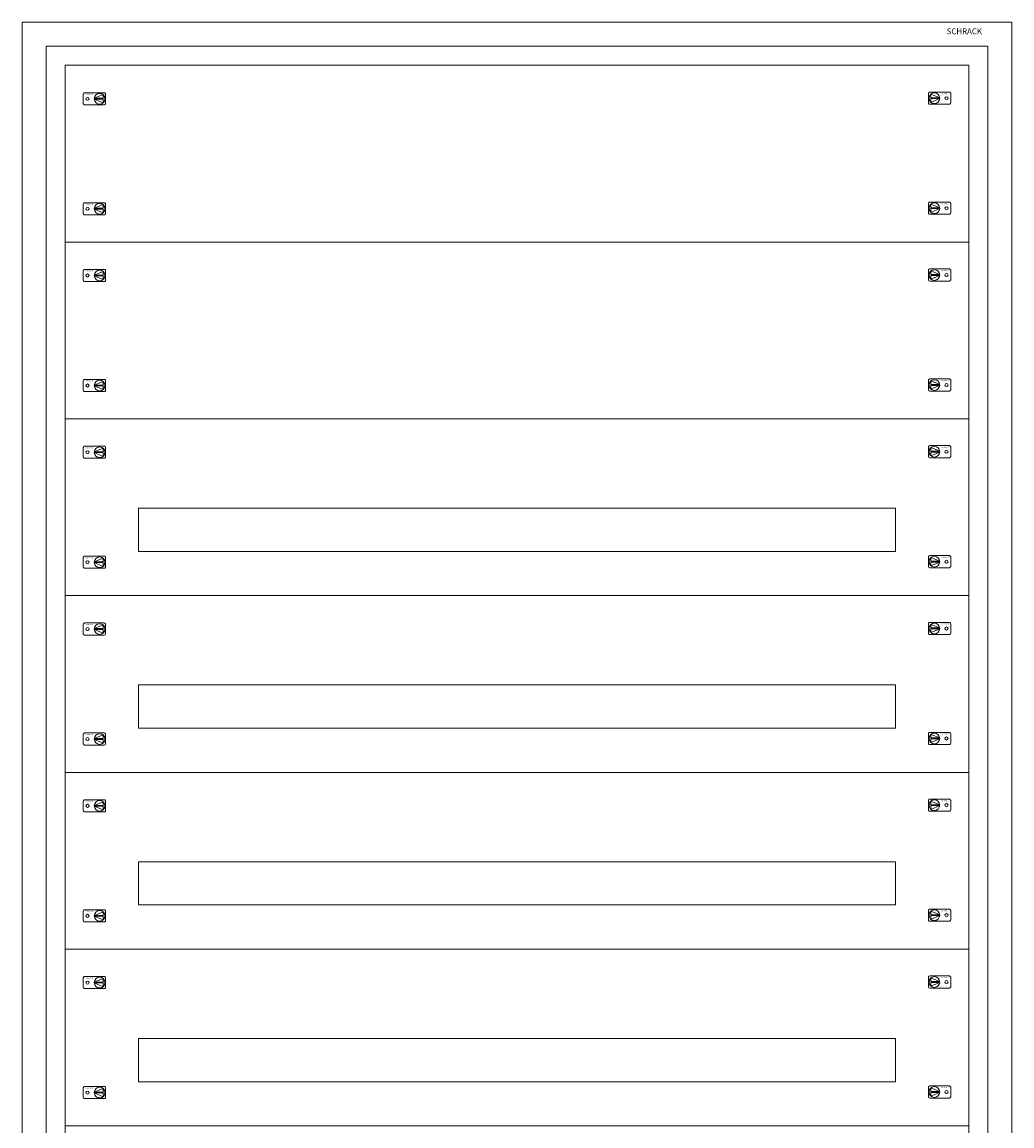
# Model space of a CAD drawing. Extents: x 0 to 1030, y -2168 to 0.
# Drawn here: x 0 to 1030, y -1149 to 0 of the extents above; entities that cross this region are included whole.
import ezdxf
from ezdxf.enums import TextEntityAlignment as Align

# ---------------------------------------------------------------- set-up
doc = ezdxf.new("R2010")
doc.units = 0
for name, color, linetype in [('schrack-descr', 7, 'Continuous'), ('schrack-symbol', 7, 'Continuous'), ('schrack-terminal', 7, 'Continuous')]:
    doc.layers.add(name, color=color, linetype=linetype)
doc.layers.add('schrack-details', color=4, linetype='Continuous', lineweight=5)
doc.layers.add('schrack-others', color=2, linetype='Continuous', lineweight=13)
doc.styles.add('logo', font='romand.shx', dxfattribs={"oblique": 15, "height": 1.5})
doc.styles.add('styl', font='simplex_.ttf')

# ---------------------------------------------------------------- blocks, each defined once
blk = doc.blocks.new('RYGIELPRAWY')
at = {"layer": 'schrack-details'}
for p, q in [((-17.7, 1), (-26.8, 4.8)), ((-26.8, 4.8), (-26.8, 1)), ((-17.7, 1), (-26.8, 1)), ((-17.7, 0.1), (-26.8, 0.1)), ((-17.7, 0.1), (-26.8, -3.8)), ((-26.8, 0.1), (-26.8, -3.8))]:
    blk.add_line(p, q, dxfattribs=at)
blk.add_lwpolyline([(-28, 6.8), (-7.7, 6.8, -0.414214), (-6.3, 5.4), (-6.3, -4.4, -0.414214), (-7.7, -5.8), (-28, -5.8, -0.414214), (-29.4, -4.4), (-29.4, 5.4, -0.414214)], format="xyb", close=True, dxfattribs=at)
for centre, radius in [((-23.3, 0.5), 5.58), ((-10.7, 0.5), 1.64)]:
    blk.add_circle(centre, radius, dxfattribs=at)
at = {"layer": 'schrack-others', "style": 'logo', "oblique": 15, "width": 1.2}
blk.add_text('SCHRACK', height=1.05, dxfattribs=at).set_placement((-12.2, 4.7), align=Align.CENTER)
blk = doc.blocks.new('RYGIELLEWY')
at = {"layer": 'schrack-details'}
for p, q in [((17.7, 1), (26.8, 4.8)), ((17.7, 1), (26.8, 1)), ((17.7, 0.1), (26.8, -3.8)), ((17.7, 0.1), (26.8, 0.1)), ((26.8, 4.8), (26.8, 1)), ((26.8, 0.1), (26.8, -3.8))]:
    blk.add_line(p, q, dxfattribs=at)
blk.add_lwpolyline([(28, 6.8), (7.7, 6.8, 0.414214), (6.3, 5.4), (6.3, -4.4, 0.414214), (7.7, -5.8), (28, -5.8, 0.414214), (29.4, -4.4), (29.4, 5.4, 0.414214)], format="xyb", close=True, dxfattribs=at)
for centre, radius in [((10.7, 0.5), 1.64), ((23.3, 0.5), 5.58)]:
    blk.add_circle(centre, radius, dxfattribs=at)
at = {"layer": 'schrack-others', "style": 'logo', "oblique": 15, "width": 1.2}
blk.add_text('SCHRACK', height=1.05, dxfattribs=at).set_placement((12.5, 4.7), align=Align.CENTER)
blk = doc.blocks.new('c_il160445vs_v')
at = {"layer": 'schrack-details'}
blk.add_lwpolyline([(25, -25), (1005, -25), (1005, -2135), (25, -2135)], close=True, dxfattribs=at)
at = {"layer": 'schrack-others'}
for points in [[(0, -2160), (1030, -2160), (1030, 0), (0, 0)], [(45, -45), (985, -45), (985, -2115), (45, -2115)], [(45, -229), (985, -229), (985, -45), (45, -45)], [(45, -413), (985, -413), (985, -229), (45, -229)], [(45, -597), (985, -597), (985, -413), (45, -413)], [(121.3, -551), (908.8, -551), (908.8, -506), (121.3, -506)], [(45, -781), (985, -781), (985, -597), (45, -597)], [(121.3, -735), (908.8, -735), (908.8, -690), (121.3, -690)], [(45, -965), (985, -965), (985, -781), (45, -781)], [(121.3, -919), (908.8, -919), (908.8, -874), (121.3, -874)], [(45, -1149), (985, -1149), (985, -965), (45, -965)], [(121.3, -1103), (908.8, -1103), (908.8, -1058), (121.3, -1058)]]:
    blk.add_lwpolyline(points, close=True, dxfattribs=at)
for name, p in [('RYGIELLEWY', (57.4, -80.3)), ('RYGIELPRAWY', (972.6, -79.8)), ('RYGIELLEWY', (57.4, -194.8)), ('RYGIELPRAWY', (972.6, -194.3)), ('RYGIELLEWY', (57.4, -264.3)), ('RYGIELPRAWY', (972.6, -263.8)), ('RYGIELLEWY', (57.4, -378.8)), ('RYGIELPRAWY', (972.6, -378.3)), ('RYGIELLEWY', (57.4, -448.3)), ('RYGIELPRAWY', (972.6, -447.7)), ('RYGIELLEWY', (57.4, -562.8)), ('RYGIELPRAWY', (972.6, -562.2)), ('RYGIELLEWY', (57.4, -632.3)), ('RYGIELPRAWY', (972.6, -631.7)), ('RYGIELLEWY', (57.4, -746.8)), ('RYGIELPRAWY', (972.6, -746.2)), ('RYGIELLEWY', (57.4, -816.3)), ('RYGIELPRAWY', (972.6, -815.7)), ('RYGIELLEWY', (57.4, -930.8)), ('RYGIELPRAWY', (972.6, -930.2)), ('RYGIELLEWY', (57.4, -1000.3)), ('RYGIELPRAWY', (972.6, -999.7)), ('RYGIELLEWY', (57.4, -1114.8)), ('RYGIELPRAWY', (972.6, -1114.2))]:
    blk.add_blockref(name, p, dxfattribs=at)
at = {"layer": 'schrack-descr', "style": 'styl'}
blk.add_attdef('DESCRIPTION', (-0.2, -2167.7), '', height=1.7, dxfattribs=at)
at = {"layer": 'schrack-details', "color": 2, "style": 'logo', "oblique": 15}
blk.add_text('SCHRACK', height=6, dxfattribs=at).set_placement((962.1, -12.6))
at = {"layer": 'schrack-symbol', "color": 0, "style": 'styl'}
blk.add_attdef('SYMBOL', (0, 0), '', height=5, dxfattribs=at)
at = {"layer": 'schrack-terminal', "style": 'styl'}
for tag in ['TERMINAL2', 'TERMINAL']:
    blk.add_attdef(tag, (-0.2, -2170.3), '', height=1.7, dxfattribs=at)

msp = doc.modelspace()

# ---------------------------------------------------------------- block references
msp.add_blockref('c_il160445vs_v', (0, 0))

doc.saveas('drawing.dxf')
